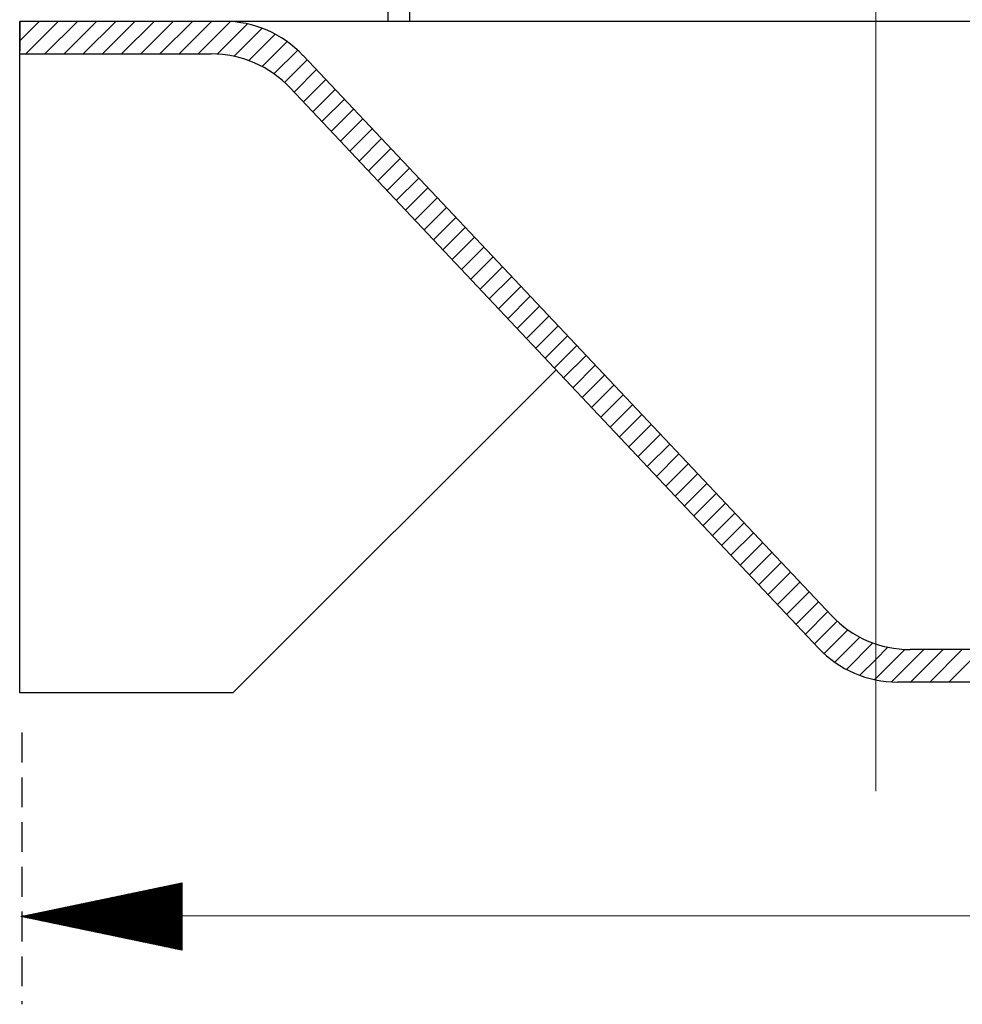
# Model space of a CAD drawing. Units: millimetres. Extents: x 500786 to 1027478, y 4519389 to 9049172.
# Drawn here: x 518076 to 518100, y 4520741 to 4520766 of the extents above; entities that cross this region are included whole.
import ezdxf

# ---------------------------------------------------------------- set-up
doc = ezdxf.new("R2010")
doc.units = ezdxf.units.MM
doc.linetypes.add('HIDDEN2', pattern=[0.1875, 0.125, -0.0625])
doc.layers.add('IC', color=2, linetype='Continuous')
doc.layers.add('S', color=2, linetype='Continuous')
doc.layers.add('tefris', color=251, linetype='Continuous', lineweight=9)

msp = doc.modelspace()

# ---------------------------------------------------------------- linework, layer by layer
at = {"color": 7}
for p, q in [((518075.977, 4520765.711), (518076.465, 4520766.199)), ((518075.977, 4520766.193), (518075.983, 4520766.199)), ((518076.129, 4520765.383), (518076.946, 4520766.199)), ((518076.61, 4520765.383), (518077.427, 4520766.199)), ((518077.092, 4520765.383), (518077.909, 4520766.199)), ((518078.054, 4520765.383), (518078.871, 4520766.199)), ((518078.536, 4520765.383), (518079.353, 4520766.199)), ((518079.017, 4520765.383), (518079.834, 4520766.199)), ((518079.499, 4520765.383), (518080.315, 4520766.199)), ((518079.98, 4520765.383), (518080.797, 4520766.199)), ((518080.461, 4520765.383), (518081.274, 4520766.195)), ((518080.939, 4520765.379), (518081.697, 4520766.136)), ((518081.363, 4520765.322), (518082.068, 4520766.027)), ((518081.736, 4520765.214), (518082.4, 4520765.877)), ((518082.069, 4520765.065), (518082.697, 4520765.692)), ((518082.367, 4520764.881), (518082.962, 4520765.477)), ((518082.633, 4520764.666), (518083.2, 4520765.233)), ((518082.872, 4520764.423), (518083.434, 4520764.986)), ((518083.105, 4520764.175), (518083.668, 4520764.738)), ((518083.339, 4520763.928), (518083.901, 4520764.49)), ((518083.572, 4520763.68), (518084.135, 4520764.242)), ((518083.806, 4520763.432), (518084.368, 4520763.995)), ((518084.04, 4520763.184), (518084.602, 4520763.747)), ((518084.273, 4520762.937), (518084.836, 4520763.499)), ((518084.507, 4520762.689), (518085.069, 4520763.251)), ((518084.74, 4520762.441), (518085.303, 4520763.004)), ((518084.974, 4520762.193), (518085.536, 4520762.756)), ((518085.208, 4520761.946), (518085.77, 4520762.508)), ((518085.441, 4520761.698), (518086.004, 4520762.26)), ((518085.675, 4520761.45), (518086.237, 4520762.012)), ((518085.908, 4520761.202), (518086.471, 4520761.765)), ((518086.142, 4520760.955), (518086.704, 4520761.517)), ((518086.376, 4520760.707), (518086.938, 4520761.269)), ((518086.609, 4520760.459), (518087.172, 4520761.021)), ((518086.843, 4520760.211), (518087.405, 4520760.774)), ((518087.076, 4520759.964), (518087.639, 4520760.526)), ((518087.31, 4520759.716), (518087.872, 4520760.278)), ((518087.544, 4520759.468), (518088.106, 4520760.03)), ((518087.777, 4520759.22), (518088.34, 4520759.783)), ((518088.011, 4520758.973), (518088.573, 4520759.535)), ((518088.244, 4520758.725), (518088.807, 4520759.287)), ((518088.478, 4520758.477), (518089.04, 4520759.039)), ((518088.712, 4520758.229), (518089.274, 4520758.792)), ((518088.945, 4520757.981), (518089.508, 4520758.544)), ((518089.179, 4520757.734), (518089.741, 4520758.296)), ((518089.413, 4520757.486), (518089.975, 4520758.048)), ((518089.646, 4520757.238), (518090.208, 4520757.801)), ((518089.88, 4520756.99), (518090.442, 4520757.553)), ((518090.113, 4520756.743), (518090.676, 4520757.305)), ((518090.347, 4520756.495), (518090.909, 4520757.057)), ((518090.581, 4520756.247), (518091.143, 4520756.809)), ((518090.814, 4520755.999), (518091.376, 4520756.562)), ((518091.048, 4520755.752), (518091.61, 4520756.314)), ((518091.281, 4520755.504), (518091.844, 4520756.066)), ((518091.515, 4520755.256), (518092.077, 4520755.818)), ((518091.749, 4520755.008), (518092.311, 4520755.571)), ((518091.982, 4520754.761), (518092.544, 4520755.323)), ((518092.216, 4520754.513), (518092.778, 4520755.075)), ((518092.449, 4520754.265), (518093.012, 4520754.827)), ((518092.683, 4520754.017), (518093.245, 4520754.58)), ((518092.917, 4520753.77), (518093.479, 4520754.332)), ((518093.384, 4520753.274), (518093.946, 4520753.836)), ((518093.617, 4520753.026), (518094.18, 4520753.589)), ((518093.851, 4520752.778), (518094.413, 4520753.341)), ((518094.085, 4520752.531), (518094.647, 4520753.093)), ((518094.318, 4520752.283), (518094.881, 4520752.845)), ((518094.552, 4520752.035), (518095.114, 4520752.598)), ((518094.785, 4520751.787), (518095.348, 4520752.35)), ((518095.019, 4520751.54), (518095.581, 4520752.102)), ((518095.253, 4520751.292), (518095.815, 4520751.854)), ((518095.486, 4520751.044), (518096.049, 4520751.606)), ((518095.72, 4520750.796), (518096.282, 4520751.359)), ((518095.953, 4520750.549), (518096.521, 4520751.116)), ((518098.845, 4520749.589), (518099.662, 4520750.406)), ((518099.326, 4520749.589), (518100.143, 4520750.406))]:
    msp.add_line(p, q, dxfattribs=at)
at = {"layer": 'IC'}
for p, q in [((518085.235, 4520766.199), (518085.235, 4520767.289)), ((518085.779, 4520766.199), (518085.779, 4520767.289)), ((518075.977, 4520749.317), (518075.977, 4520766.199)), ((518117.911, 4520766.199), (518075.977, 4520766.199)), ((518077.573, 4520765.383), (518078.39, 4520766.199)), ((518075.977, 4520765.383), (518080.792, 4520765.383)), ((518096.374, 4520751.261), (518083.096, 4520765.344)), ((518096.052, 4520750.444), (518082.773, 4520764.528)), ((518089.456, 4520757.44), (518081.333, 4520749.317)), ((518093.15, 4520753.522), (518093.713, 4520754.084)), ((518096.192, 4520750.306), (518096.788, 4520750.902)), ((518096.458, 4520750.091), (518097.087, 4520750.719)), ((518096.756, 4520749.907), (518097.42, 4520750.572)), ((518097.488, 4520750.158), (518097.795, 4520750.464)), ((518097.488, 4520749.677), (518098.221, 4520750.409)), ((518097.886, 4520749.593), (518098.699, 4520750.406)), ((518130.415, 4520750.406), (518098.356, 4520750.406)), ((518098.363, 4520749.589), (518099.18, 4520750.406)), ((518097.088, 4520749.758), (518097.488, 4520750.158)), ((518097.461, 4520749.65), (518097.488, 4520749.677)), ((518130.415, 4520749.589), (518098.033, 4520749.589)), ((518081.333, 4520749.317), (518075.977, 4520749.317))]:
    msp.add_line(p, q, dxfattribs=at)
for centre, start, end in [((518081.114, 4520763.476), 43.3153, 90), ((518080.792, 4520762.659), 43.3153, 90), ((518098.356, 4520753.129), 223.3153, 270), ((518098.033, 4520752.312), 223.3153, 270)]:
    msp.add_arc(centre, 2.723, start, end, dxfattribs=at)
at = {"layer": 'S', "color": 7, "linetype": 'HIDDEN2', "ltscale": 6}
for p, q in [((518075.977, 4520766.199), (518075.977, 4520765.383)), ((518075.977, 4520766.199), (518075.977, 4520765.383)), ((518075.977, 4520766.199), (518075.977, 4520765.383)), ((518076.028, 4520748.318), (518076.028, 4520741.487))]:
    msp.add_line(p, q, dxfattribs=at)
at = {"layer": 'tefris'}
for p, q in [((518097.488, 4520746.847), (518097.488, 4520777.893)), ((518076.009, 4520743.695, -227.775), (518080.057, 4520744.544, -227.775)), ((518079.68, 4520743.695, -227.775), (518079.043, 4520744.332, -227.775)), ((518079.717, 4520743.695, -227.775), (518079.074, 4520744.338, -227.775)), ((518079.755, 4520743.695, -227.775), (518079.105, 4520744.344, -227.775)), ((518079.792, 4520743.695, -227.775), (518079.136, 4520744.351, -227.775)), ((518079.829, 4520743.695, -227.775), (518079.166, 4520744.357, -227.775)), ((518079.866, 4520743.695, -227.775), (518079.197, 4520744.364, -227.775)), ((518079.903, 4520743.695, -227.775), (518079.228, 4520744.37, -227.775)), ((518079.94, 4520743.695, -227.775), (518079.258, 4520744.377, -227.775)), ((518079.977, 4520743.695, -227.775), (518079.289, 4520744.383, -227.775)), ((518080.014, 4520743.695, -227.775), (518079.32, 4520744.389, -227.775)), ((518080.052, 4520743.695, -227.775), (518079.35, 4520744.396, -227.775)), ((518080.057, 4520743.726, -227.775), (518079.381, 4520744.402, -227.775)), ((518080.057, 4520743.763, -227.775), (518079.412, 4520744.409, -227.775)), ((518080.057, 4520743.8, -227.775), (518079.442, 4520744.415, -227.775)), ((518080.057, 4520743.837, -227.775), (518079.473, 4520744.422, -227.775)), ((518080.057, 4520743.875, -227.775), (518079.504, 4520744.428, -227.775)), ((518080.057, 4520743.912, -227.775), (518079.534, 4520744.435, -227.775)), ((518080.057, 4520743.949, -227.775), (518079.565, 4520744.441, -227.775)), ((518080.057, 4520743.986, -227.775), (518079.596, 4520744.447, -227.775)), ((518080.057, 4520744.023, -227.775), (518079.626, 4520744.454, -227.775)), ((518080.057, 4520744.06, -227.775), (518079.657, 4520744.46, -227.775)), ((518080.057, 4520744.097, -227.775), (518079.688, 4520744.467, -227.775)), ((518080.057, 4520744.134, -227.775), (518079.718, 4520744.473, -227.775)), ((518080.057, 4520744.172, -227.775), (518079.749, 4520744.48, -227.775)), ((518080.057, 4520744.209, -227.775), (518079.78, 4520744.486, -227.775)), ((518080.057, 4520744.246, -227.775), (518079.811, 4520744.493, -227.775)), ((518080.057, 4520744.283, -227.775), (518079.841, 4520744.499, -227.775)), ((518080.057, 4520744.32, -227.775), (518079.872, 4520744.505, -227.775)), ((518080.057, 4520744.357, -227.775), (518079.903, 4520744.512, -227.775)), ((518080.057, 4520744.394, -227.775), (518079.933, 4520744.518, -227.775)), ((518080.057, 4520744.431, -227.775), (518079.964, 4520744.525, -227.775)), ((518080.057, 4520744.469, -227.775), (518079.995, 4520744.531, -227.775)), ((518080.057, 4520744.506, -227.775), (518080.025, 4520744.538, -227.775)), ((518080.057, 4520744.543, -227.775), (518080.056, 4520744.544, -227.775)), ((518080.057, 4520744.544, -227.775), (518080.057, 4520743.695, -227.775)), ((518078.233, 4520743.695, -227.775), (518077.847, 4520744.08, -227.775)), ((518078.27, 4520743.695, -227.775), (518077.877, 4520744.087, -227.775)), ((518078.307, 4520743.695, -227.775), (518077.908, 4520744.093, -227.775)), ((518078.344, 4520743.695, -227.775), (518077.939, 4520744.1, -227.775)), ((518078.381, 4520743.695, -227.775), (518077.97, 4520744.106, -227.775)), ((518078.418, 4520743.695, -227.775), (518078, 4520744.113, -227.775)), ((518078.455, 4520743.695, -227.775), (518078.031, 4520744.119, -227.775)), ((518078.492, 4520743.695, -227.775), (518078.062, 4520744.125, -227.775)), ((518078.53, 4520743.695, -227.775), (518078.092, 4520744.132, -227.775)), ((518078.567, 4520743.695, -227.775), (518078.123, 4520744.138, -227.775)), ((518078.604, 4520743.695, -227.775), (518078.154, 4520744.145, -227.775)), ((518078.641, 4520743.695, -227.775), (518078.184, 4520744.151, -227.775)), ((518078.678, 4520743.695, -227.775), (518078.215, 4520744.158, -227.775)), ((518078.715, 4520743.695, -227.775), (518078.246, 4520744.164, -227.775)), ((518078.752, 4520743.695, -227.775), (518078.276, 4520744.171, -227.775)), ((518078.789, 4520743.695, -227.775), (518078.307, 4520744.177, -227.775)), ((518078.826, 4520743.695, -227.775), (518078.338, 4520744.183, -227.775)), ((518078.864, 4520743.695, -227.775), (518078.368, 4520744.19, -227.775)), ((518078.901, 4520743.695, -227.775), (518078.399, 4520744.196, -227.775)), ((518078.938, 4520743.695, -227.775), (518078.43, 4520744.203, -227.775)), ((518078.975, 4520743.695, -227.775), (518078.46, 4520744.209, -227.775)), ((518079.012, 4520743.695, -227.775), (518078.491, 4520744.216, -227.775)), ((518079.049, 4520743.695, -227.775), (518078.522, 4520744.222, -227.775)), ((518079.086, 4520743.695, -227.775), (518078.553, 4520744.229, -227.775)), ((518079.123, 4520743.695, -227.775), (518078.583, 4520744.235, -227.775)), ((518079.161, 4520743.695, -227.775), (518078.614, 4520744.241, -227.775)), ((518079.198, 4520743.695, -227.775), (518078.645, 4520744.248, -227.775)), ((518079.235, 4520743.695, -227.775), (518078.675, 4520744.254, -227.775)), ((518079.272, 4520743.695, -227.775), (518078.706, 4520744.261, -227.775)), ((518079.309, 4520743.695, -227.775), (518078.737, 4520744.267, -227.775)), ((518079.346, 4520743.695, -227.775), (518078.767, 4520744.274, -227.775)), ((518079.383, 4520743.695, -227.775), (518078.798, 4520744.28, -227.775)), ((518079.42, 4520743.695, -227.775), (518078.829, 4520744.286, -227.775)), ((518079.458, 4520743.695, -227.775), (518078.859, 4520744.293, -227.775)), ((518079.495, 4520743.695, -227.775), (518078.89, 4520744.299, -227.775)), ((518079.532, 4520743.695, -227.775), (518078.921, 4520744.306, -227.775)), ((518079.569, 4520743.695, -227.775), (518078.951, 4520744.312, -227.775)), ((518079.606, 4520743.695, -227.775), (518078.982, 4520744.319, -227.775)), ((518079.643, 4520743.695, -227.775), (518079.013, 4520744.325, -227.775)), ((518076.822, 4520743.695, -227.775), (518076.681, 4520743.836, -227.775)), ((518076.859, 4520743.695, -227.775), (518076.712, 4520743.842, -227.775)), ((518076.896, 4520743.695, -227.775), (518076.742, 4520743.849, -227.775)), ((518076.933, 4520743.695, -227.775), (518076.773, 4520743.855, -227.775)), ((518076.97, 4520743.695, -227.775), (518076.804, 4520743.861, -227.775)), ((518077.007, 4520743.695, -227.775), (518076.834, 4520743.868, -227.775)), ((518077.045, 4520743.695, -227.775), (518076.865, 4520743.874, -227.775)), ((518077.082, 4520743.695, -227.775), (518076.896, 4520743.881, -227.775)), ((518077.119, 4520743.695, -227.775), (518076.926, 4520743.887, -227.775)), ((518077.156, 4520743.695, -227.775), (518076.957, 4520743.894, -227.775)), ((518077.193, 4520743.695, -227.775), (518076.988, 4520743.9, -227.775)), ((518077.23, 4520743.695, -227.775), (518077.018, 4520743.907, -227.775)), ((518077.267, 4520743.695, -227.775), (518077.049, 4520743.913, -227.775)), ((518077.304, 4520743.695, -227.775), (518077.08, 4520743.919, -227.775)), ((518077.342, 4520743.695, -227.775), (518077.11, 4520743.926, -227.775)), ((518077.379, 4520743.695, -227.775), (518077.141, 4520743.932, -227.775)), ((518077.416, 4520743.695, -227.775), (518077.172, 4520743.939, -227.775)), ((518077.453, 4520743.695, -227.775), (518077.202, 4520743.945, -227.775)), ((518077.49, 4520743.695, -227.775), (518077.233, 4520743.952, -227.775)), ((518077.527, 4520743.695, -227.775), (518077.264, 4520743.958, -227.775)), ((518077.564, 4520743.695, -227.775), (518077.295, 4520743.964, -227.775)), ((518077.601, 4520743.695, -227.775), (518077.325, 4520743.971, -227.775)), ((518077.639, 4520743.695, -227.775), (518077.356, 4520743.977, -227.775)), ((518077.676, 4520743.695, -227.775), (518077.387, 4520743.984, -227.775)), ((518077.713, 4520743.695, -227.775), (518077.417, 4520743.99, -227.775)), ((518077.75, 4520743.695, -227.775), (518077.448, 4520743.997, -227.775)), ((518077.787, 4520743.695, -227.775), (518077.479, 4520744.003, -227.775)), ((518077.824, 4520743.695, -227.775), (518077.509, 4520744.01, -227.775)), ((518077.861, 4520743.695, -227.775), (518077.54, 4520744.016, -227.775)), ((518077.898, 4520743.695, -227.775), (518077.571, 4520744.022, -227.775)), ((518077.936, 4520743.695, -227.775), (518077.601, 4520744.029, -227.775)), ((518077.973, 4520743.695, -227.775), (518077.632, 4520744.035, -227.775)), ((518078.01, 4520743.695, -227.775), (518077.663, 4520744.042, -227.775)), ((518078.047, 4520743.695, -227.775), (518077.693, 4520744.048, -227.775)), ((518078.084, 4520743.695, -227.775), (518077.724, 4520744.055, -227.775)), ((518078.121, 4520743.695, -227.775), (518077.755, 4520744.061, -227.775)), ((518078.158, 4520743.695, -227.775), (518077.785, 4520744.068, -227.775)), ((518078.195, 4520743.695, -227.775), (518077.816, 4520744.074, -227.775)), ((518076.009, 4520743.695, -227.775), (518080.057, 4520742.845, -227.775)), ((518076.028, 4520743.711), (518130.396, 4520743.711)), ((518076.042, 4520743.695, -227.775), (518076.036, 4520743.7, -227.775)), ((518076.051, 4520743.686, -227.775), (518076.042, 4520743.695, -227.775)), ((518076.079, 4520743.695, -227.775), (518076.067, 4520743.707, -227.775)), ((518076.098, 4520743.676, -227.775), (518076.079, 4520743.695, -227.775)), ((518076.117, 4520743.695, -227.775), (518076.098, 4520743.713, -227.775)), ((518076.145, 4520743.666, -227.775), (518076.117, 4520743.695, -227.775)), ((518076.154, 4520743.695, -227.775), (518076.129, 4520743.72, -227.775)), ((518076.192, 4520743.656, -227.775), (518076.154, 4520743.695, -227.775)), ((518076.191, 4520743.695, -227.775), (518076.159, 4520743.726, -227.775)), ((518076.228, 4520743.695, -227.775), (518076.19, 4520743.733, -227.775)), ((518076.239, 4520743.646, -227.775), (518076.191, 4520743.695, -227.775)), ((518076.265, 4520743.695, -227.775), (518076.221, 4520743.739, -227.775)), ((518076.286, 4520743.637, -227.775), (518076.228, 4520743.695, -227.775)), ((518076.302, 4520743.695, -227.775), (518076.251, 4520743.746, -227.775)), ((518076.333, 4520743.627, -227.775), (518076.265, 4520743.695, -227.775)), ((518076.339, 4520743.695, -227.775), (518076.282, 4520743.752, -227.775)), ((518076.38, 4520743.617, -227.775), (518076.302, 4520743.695, -227.775)), ((518076.376, 4520743.695, -227.775), (518076.313, 4520743.758, -227.775)), ((518076.427, 4520743.607, -227.775), (518076.339, 4520743.695, -227.775)), ((518076.413, 4520743.695, -227.775), (518076.343, 4520743.765, -227.775)), ((518076.451, 4520743.695, -227.775), (518076.374, 4520743.771, -227.775)), ((518076.474, 4520743.597, -227.775), (518076.376, 4520743.695, -227.775)), ((518076.488, 4520743.695, -227.775), (518076.405, 4520743.778, -227.775)), ((518076.521, 4520743.587, -227.775), (518076.413, 4520743.695, -227.775)), ((518076.525, 4520743.695, -227.775), (518076.435, 4520743.784, -227.775)), ((518076.568, 4520743.577, -227.775), (518076.451, 4520743.695, -227.775)), ((518076.562, 4520743.695, -227.775), (518076.466, 4520743.791, -227.775)), ((518076.615, 4520743.567, -227.775), (518076.488, 4520743.695, -227.775)), ((518076.599, 4520743.695, -227.775), (518076.497, 4520743.797, -227.775)), ((518076.662, 4520743.558, -227.775), (518076.525, 4520743.695, -227.775)), ((518076.636, 4520743.695, -227.775), (518076.527, 4520743.803, -227.775)), ((518076.673, 4520743.695, -227.775), (518076.558, 4520743.81, -227.775)), ((518076.709, 4520743.548, -227.775), (518076.562, 4520743.695, -227.775)), ((518076.71, 4520743.695, -227.775), (518076.589, 4520743.816, -227.775)), ((518076.756, 4520743.538, -227.775), (518076.599, 4520743.695, -227.775)), ((518076.748, 4520743.695, -227.775), (518076.619, 4520743.823, -227.775)), ((518076.803, 4520743.528, -227.775), (518076.636, 4520743.695, -227.775)), ((518076.785, 4520743.695, -227.775), (518076.65, 4520743.829, -227.775)), ((518076.85, 4520743.518, -227.775), (518076.673, 4520743.695, -227.775)), ((518076.897, 4520743.508, -227.775), (518076.71, 4520743.695, -227.775)), ((518076.944, 4520743.498, -227.775), (518076.748, 4520743.695, -227.775)), ((518076.991, 4520743.489, -227.775), (518076.785, 4520743.695, -227.775)), ((518077.038, 4520743.479, -227.775), (518076.822, 4520743.695, -227.775)), ((518077.085, 4520743.469, -227.775), (518076.859, 4520743.695, -227.775)), ((518077.132, 4520743.459, -227.775), (518076.896, 4520743.695, -227.775)), ((518077.179, 4520743.449, -227.775), (518076.933, 4520743.695, -227.775)), ((518077.226, 4520743.439, -227.775), (518076.97, 4520743.695, -227.775)), ((518077.273, 4520743.429, -227.775), (518077.007, 4520743.695, -227.775)), ((518077.32, 4520743.42, -227.775), (518077.045, 4520743.695, -227.775)), ((518077.367, 4520743.41, -227.775), (518077.082, 4520743.695, -227.775)), ((518077.414, 4520743.4, -227.775), (518077.119, 4520743.695, -227.775)), ((518077.461, 4520743.39, -227.775), (518077.156, 4520743.695, -227.775)), ((518077.508, 4520743.38, -227.775), (518077.193, 4520743.695, -227.775)), ((518077.555, 4520743.37, -227.775), (518077.23, 4520743.695, -227.775)), ((518077.602, 4520743.36, -227.775), (518077.267, 4520743.695, -227.775)), ((518077.649, 4520743.351, -227.775), (518077.304, 4520743.695, -227.775)), ((518077.696, 4520743.341, -227.775), (518077.342, 4520743.695, -227.775)), ((518077.743, 4520743.331, -227.775), (518077.379, 4520743.695, -227.775)), ((518077.79, 4520743.321, -227.775), (518077.416, 4520743.695, -227.775)), ((518077.837, 4520743.311, -227.775), (518077.453, 4520743.695, -227.775)), ((518077.883, 4520743.301, -227.775), (518077.49, 4520743.695, -227.775)), ((518077.93, 4520743.291, -227.775), (518077.527, 4520743.695, -227.775)), ((518077.977, 4520743.282, -227.775), (518077.564, 4520743.695, -227.775)), ((518078.024, 4520743.272, -227.775), (518077.601, 4520743.695, -227.775)), ((518078.071, 4520743.262, -227.775), (518077.639, 4520743.695, -227.775)), ((518078.118, 4520743.252, -227.775), (518077.676, 4520743.695, -227.775)), ((518078.165, 4520743.242, -227.775), (518077.713, 4520743.695, -227.775)), ((518078.212, 4520743.232, -227.775), (518077.75, 4520743.695, -227.775)), ((518078.259, 4520743.222, -227.775), (518077.787, 4520743.695, -227.775)), ((518078.306, 4520743.213, -227.775), (518077.824, 4520743.695, -227.775)), ((518078.353, 4520743.203, -227.775), (518077.861, 4520743.695, -227.775)), ((518078.4, 4520743.193, -227.775), (518077.898, 4520743.695, -227.775)), ((518078.447, 4520743.183, -227.775), (518077.936, 4520743.695, -227.775)), ((518078.494, 4520743.173, -227.775), (518077.973, 4520743.695, -227.775)), ((518078.541, 4520743.163, -227.775), (518078.01, 4520743.695, -227.775)), ((518078.588, 4520743.153, -227.775), (518078.047, 4520743.695, -227.775)), ((518078.635, 4520743.143, -227.775), (518078.084, 4520743.695, -227.775)), ((518078.682, 4520743.134, -227.775), (518078.121, 4520743.695, -227.775)), ((518078.729, 4520743.124, -227.775), (518078.158, 4520743.695, -227.775)), ((518078.776, 4520743.114, -227.775), (518078.195, 4520743.695, -227.775)), ((518078.823, 4520743.104, -227.775), (518078.233, 4520743.695, -227.775)), ((518078.87, 4520743.094, -227.775), (518078.27, 4520743.695, -227.775)), ((518078.917, 4520743.084, -227.775), (518078.307, 4520743.695, -227.775)), ((518078.964, 4520743.074, -227.775), (518078.344, 4520743.695, -227.775)), ((518079.011, 4520743.065, -227.775), (518078.381, 4520743.695, -227.775)), ((518079.058, 4520743.055, -227.775), (518078.418, 4520743.695, -227.775)), ((518079.105, 4520743.045, -227.775), (518078.455, 4520743.695, -227.775)), ((518079.152, 4520743.035, -227.775), (518078.492, 4520743.695, -227.775)), ((518079.199, 4520743.025, -227.775), (518078.53, 4520743.695, -227.775)), ((518079.246, 4520743.015, -227.775), (518078.567, 4520743.695, -227.775)), ((518079.293, 4520743.005, -227.775), (518078.604, 4520743.695, -227.775)), ((518079.34, 4520742.996, -227.775), (518078.641, 4520743.695, -227.775)), ((518079.387, 4520742.986, -227.775), (518078.678, 4520743.695, -227.775)), ((518079.434, 4520742.976, -227.775), (518078.715, 4520743.695, -227.775)), ((518079.481, 4520742.966, -227.775), (518078.752, 4520743.695, -227.775)), ((518079.528, 4520742.956, -227.775), (518078.789, 4520743.695, -227.775)), ((518079.575, 4520742.946, -227.775), (518078.826, 4520743.695, -227.775)), ((518079.622, 4520742.936, -227.775), (518078.864, 4520743.695, -227.775)), ((518079.669, 4520742.927, -227.775), (518078.901, 4520743.695, -227.775)), ((518079.716, 4520742.917, -227.775), (518078.938, 4520743.695, -227.775)), ((518079.763, 4520742.907, -227.775), (518078.975, 4520743.695, -227.775)), ((518079.81, 4520742.897, -227.775), (518079.012, 4520743.695, -227.775)), ((518079.857, 4520742.887, -227.775), (518079.049, 4520743.695, -227.775)), ((518079.904, 4520742.877, -227.775), (518079.086, 4520743.695, -227.775)), ((518079.951, 4520742.867, -227.775), (518079.123, 4520743.695, -227.775)), ((518079.998, 4520742.858, -227.775), (518079.161, 4520743.695, -227.775)), ((518080.045, 4520742.848, -227.775), (518079.198, 4520743.695, -227.775)), ((518080.057, 4520742.872, -227.775), (518079.235, 4520743.695, -227.775)), ((518080.057, 4520742.909, -227.775), (518079.272, 4520743.695, -227.775)), ((518080.057, 4520742.946, -227.775), (518079.309, 4520743.695, -227.775)), ((518080.057, 4520742.984, -227.775), (518079.346, 4520743.695, -227.775)), ((518080.057, 4520743.021, -227.775), (518079.383, 4520743.695, -227.775)), ((518080.057, 4520743.058, -227.775), (518079.42, 4520743.695, -227.775)), ((518080.057, 4520743.095, -227.775), (518079.458, 4520743.695, -227.775)), ((518080.057, 4520743.132, -227.775), (518079.495, 4520743.695, -227.775)), ((518080.057, 4520743.169, -227.775), (518079.532, 4520743.695, -227.775)), ((518080.057, 4520743.206, -227.775), (518079.569, 4520743.695, -227.775)), ((518080.057, 4520743.243, -227.775), (518079.606, 4520743.695, -227.775)), ((518080.057, 4520743.281, -227.775), (518079.643, 4520743.695, -227.775)), ((518080.057, 4520743.318, -227.775), (518079.68, 4520743.695, -227.775)), ((518080.057, 4520743.355, -227.775), (518079.717, 4520743.695, -227.775)), ((518080.057, 4520743.392, -227.775), (518079.755, 4520743.695, -227.775)), ((518080.057, 4520743.429, -227.775), (518079.792, 4520743.695, -227.775)), ((518080.057, 4520743.466, -227.775), (518079.829, 4520743.695, -227.775)), ((518080.057, 4520743.503, -227.775), (518079.866, 4520743.695, -227.775)), ((518080.057, 4520743.54, -227.775), (518079.903, 4520743.695, -227.775)), ((518080.057, 4520743.578, -227.775), (518079.94, 4520743.695, -227.775)), ((518080.057, 4520743.615, -227.775), (518079.977, 4520743.695, -227.775)), ((518080.057, 4520743.652, -227.775), (518080.014, 4520743.695, -227.775)), ((518080.057, 4520743.689, -227.775), (518080.052, 4520743.695, -227.775)), ((518080.057, 4520742.845, -227.775), (518080.057, 4520743.695, -227.775))]:
    msp.add_line(p, q, dxfattribs=at)

doc.saveas('drawing.dxf')
